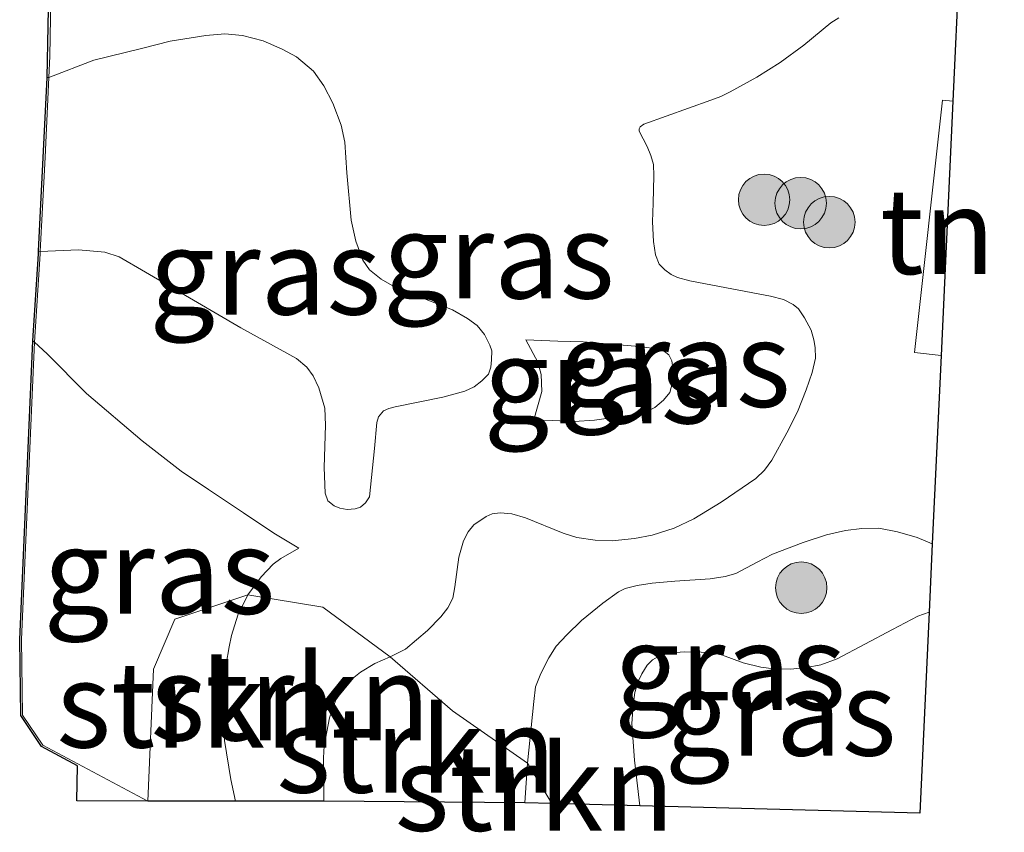
# Model space of a CAD drawing. Units: metres. Extents: x 205387 to 209296, y 609299 to 611517.
# Drawn here: x 205387 to 205416, y 611400 to 611424 of the extents above; entities that cross this region are included whole.
import ezdxf
from ezdxf.enums import TextEntityAlignment as Align

# ---------------------------------------------------------------- set-up
doc = ezdxf.new("R2010")
doc.units = ezdxf.units.M
doc.linetypes.add('IE-TERREINAFSCHEIDING', pattern=[10, 8, -2])
doc.layers.get('0').update_dxf_attribs({"lineweight": 25})
for name, color, linetype, lineweight in [('B-ME-GR-BOOM-S-B1', 93, 'Continuous', 18), ('B-ME-GR-STRUIKEN-GV-B6', 93, 'Continuous', 18), ('B-ME-GW-KRUINLIJN-L-B1', 93, 'Continuous', 18), ('B-ME-GW-TEENLIJN-L-B1', 93, 'Continuous', 18), ('B-ME-IE-GRASLAND-GV-B6', 93, 'Continuous', 18), ('B-ME-IE-GRONDWERKLIJN-GROND_INGERICHT-GV-B6', 253, 'Continuous', 18), ('B-ME-IE-TERREINAFSCHEIDING-RASTERHEKWERK-L-B1', 8, 'IE-TERREINAFSCHEIDING', 18), ('B-ME-KG-KADASTRAAL-OPNAMEDTMGRENS-L-B1', 10, 'Continuous', 25)]:
    doc.layers.add(name, color=color, linetype=linetype, lineweight=lineweight)
doc.styles.add('NLCS-ISO', font='NLCS-ISO.TTF')

# ---------------------------------------------------------------- blocks, each defined once
blk = doc.blocks.new('boom')
blk.add_hatch(color=256).paths.add_polyline_path([(-0.75, 0, 1), (0.75, 0, 1)])
blk.add_circle((0, 0), 0.75)

msp = doc.modelspace()

# ---------------------------------------------------------------- linework, layer by layer
at = {"layer": 'B-ME-GR-STRUIKEN-GV-B6'}
for points in [[(205390.6921, 611401.3787, 13.314), (205390.8581, 611405.224, 13.5978), (205391.4742, 611406.6861, 13.5978), (205393.6059, 611407.3973, 13.5033), (205393.3194, 611406.7976, 13.5213), (205393.1344, 611406.2045, 13.5213), (205393.0598, 611405.8788, 13.5213), (205392.9769, 611405.372, 13.5213), (205392.9069, 611404.6405, 13.5033), (205392.8808, 611403.9521, 13.5033), (205392.9264, 611403.1473, 13.5033), (205393.1147, 611402.0083, 13.4493), (205393.2431, 611401.3758, 13.4509), (205390.6921, 611401.3787, 13.314)], [(205395.8248, 611401.3729, 12.4814), (205393.2431, 611401.3758, 13.4509), (205393.1147, 611402.0083, 13.4493), (205392.9264, 611403.1473, 13.5033), (205392.8808, 611403.9521, 13.5033), (205392.9069, 611404.6405, 13.5033), (205392.9769, 611405.372, 13.5213), (205393.0598, 611405.8788, 13.5213), (205393.1344, 611406.2045, 13.5213), (205393.3194, 611406.7976, 13.5213), (205393.6059, 611407.3973, 13.5033), (205395.7932, 611407.0306, 13.1238), (205397.7625, 611405.5833, 12.4948), (205397.3103, 611405.393, 12.5188), (205396.8963, 611405.1379, 12.4948), (205396.5532, 611404.8696, 12.4868), (205396.1761, 611404.3308, 12.4868), (205395.9923, 611403.8038, 12.4788), (205395.8389, 611402.9866, 12.4788), (205395.8109, 611402.6389, 12.4868), (205395.8248, 611401.3729, 12.4814)], [(205401.769, 611402.4847, 12.4308), (205401.6904, 611401.3268, 12.4561), (205395.8248, 611401.3729, 12.4814), (205395.8109, 611402.6389, 12.4868), (205395.8389, 611402.9866, 12.4788), (205395.9923, 611403.8038, 12.4788), (205396.1761, 611404.3308, 12.4868), (205396.5532, 611404.8696, 12.4868), (205396.8963, 611405.1379, 12.4948), (205397.3103, 611405.393, 12.5188), (205397.7625, 611405.5833, 12.4948), (205399.5751, 611404.0081, 12.4744), (205401.769, 611402.4847, 12.4308)], [(205401.769, 611402.4847, 12.4308), (205402.473, 611401.3063, 12.6235), (205401.6904, 611401.3268, 12.4561), (205401.769, 611402.4847, 12.4308)]]:
    msp.add_polyline3d(points, dxfattribs=at)
at = {"layer": 'B-ME-GW-KRUINLIJN-L-B1'}
for points in [[(205387.7491, 611422.4866, 13.6646), (205387.7991, 611422.4845, 13.6646), (205389.1118, 611422.9921, 13.6991), (205390.5057, 611423.3327, 13.6061), (205391.3433, 611423.5395, 13.7068), (205392.3867, 611423.7075, 13.6758), (205392.9362, 611423.7539, 13.6836), (205393.4476, 611423.707, 13.7223), (205394.0519, 611423.5471, 13.7146), (205394.6121, 611423.3063, 13.7378), (205395.0288, 611423.0852, 13.7378), (205395.5191, 611422.6639, 13.7688), (205395.8284, 611422.2376, 13.7998), (205396.0873, 611421.7304, 13.8076), (205396.3328, 611421.0922, 13.8076), (205396.4357, 611420.5923, 13.8153), (205396.4987, 611419.7057, 13.7843), (205396.6271, 611418.3194, 13.6293), (205396.7605, 611417.7132, 13.5518), (205396.9629, 611417.1564, 13.5518), (205397.1608, 611416.8743, 13.5596), (205397.5023, 611416.6038, 13.5828), (205397.8194, 611416.4207, 13.6603), (205398.1243, 611416.2815, 13.6913), (205399.5804, 611415.7062, 13.6043), (205400.0185, 611415.4554, 13.5693), (205400.299, 611415.2507, 13.5133), (205400.5115, 611414.99, 13.4993), (205400.6673, 611414.6733, 13.4783), (205400.7227, 611414.5095, 13.4993), (205400.721, 611414.2502, 13.5343), (205400.7027, 611414.0305, 13.5343), (205400.6281, 611413.8337, 13.5483), (205400.4352, 611413.632, 13.5483), (205400.2142, 611413.4587, 13.5483), (205399.9372, 611413.3364, 13.5623), (205399.2991, 611413.1601, 13.6533), (205397.902, 611412.8812, 13.7858), (205397.7205, 611412.827, 13.8108), (205397.564, 611412.7626, 13.8296), (205397.422, 611412.5823, 13.8296), (205397.3706, 611412.4216, 13.8296), (205397.3025, 611411.6637, 13.8583), (205397.1624, 611410.2541, 13.7808), (205397.0427, 611410.0739, 13.7808), (205396.8921, 611409.9501, 13.8041), (205396.7358, 611409.9011, 13.8041), (205396.5047, 611409.8839, 13.8118), (205396.2928, 611409.9227, 13.8118), (205396.1247, 611409.9862, 13.8351), (205395.9384, 611410.1309, 13.8583), (205395.865, 611410.3561, 13.8738), (205395.8386, 611411.1114, 13.9126), (205395.8777, 611412.3468, 14.0288), (205395.8497, 611412.84, 14.0288), (205395.6788, 611413.434, 14.0598), (205395.5125, 611413.7846, 14.0908), (205395.3269, 611414.0354, 14.0908), (205395.0289, 611414.2869, 14.0986), (205394.5501, 611414.5521, 14.0676), (205393.4074, 611415.1844, 14.0036), (205391.3856, 611416.3569, 13.9476), (205389.8517, 611417.2558, 13.8756), (205389.4338, 611417.3873, 13.8516), (205388.6676, 611417.4567, 13.8276), (205387.5533, 611417.4121, 13.7777), (205387.5034, 611417.4148, 13.7777)], [(205401.9537, 611412.4964, 13.0136), (205402.4965, 611412.4742, 12.9903), (205403.1267, 611412.4514, 12.9283), (205403.726, 611412.485, 12.8276), (205404.8922, 611412.6507, 12.7691), (205405.2389, 611412.7341, 12.7496), (205405.4807, 611412.8596, 12.7171), (205405.7385, 611413.0744, 12.6976), (205405.9227, 611413.2999, 12.6716), (205405.9968, 611413.5885, 12.6261), (205406.0082, 611414.0086, 12.6066), (205405.9771, 611414.2188, 12.6001), (205405.8881, 611414.3975, 12.5871), (205405.7623, 611414.487, 12.5871), (205405.5366, 611414.5662, 12.5806), (205405.0274, 611414.6408, 12.5871), (205403.3945, 611414.7753, 12.7106), (205402.6519, 611414.7925, 12.8346), (205401.7223, 611414.8359, 12.9431)], [(205395.1004, 611408.7575, 13.4223), (205394.5694, 611408.4565, 13.4673), (205394.3436, 611408.284, 13.5033), (205394.0006, 611407.9166, 13.5033), (205393.6059, 611407.3973, 13.5033), (205393.3194, 611406.7976, 13.5213), (205393.1344, 611406.2045, 13.5213), (205393.0598, 611405.8788, 13.5213), (205392.9769, 611405.372, 13.5213), (205392.9069, 611404.6405, 13.5033), (205392.8808, 611403.9521, 13.5033), (205392.9264, 611403.1473, 13.5033), (205393.1147, 611402.0083, 13.4493), (205393.2431, 611401.3758, 13.4509)], [(205405.0431, 611401.239, 13.1733), (205404.8946, 611402.5702, 13.1358), (205404.8149, 611403.6392, 13.1021), (205404.8487, 611404.1736, 13.0751), (205404.8981, 611404.5443, 13.0548), (205404.9969, 611404.8659, 13.0481), (205405.1009, 611405.0892, 13.0413), (205405.2596, 611405.3452, 13.0346), (205405.418, 611405.4976, 13.0346), (205405.6091, 611405.6009, 13.0346), (205405.9365, 611405.7038, 13.0346), (205406.3565, 611405.7357, 12.9806), (205406.8364, 611405.7184, 12.9063), (205407.278, 611405.6684, 12.8456), (205407.4579, 611405.6299, 12.8388), (205408.0573, 611405.4106, 12.7443), (205408.5752, 611405.2841, 12.7308), (205408.9568, 611405.2397, 12.7106), (205409.4421, 611405.2279, 12.6701), (205409.9112, 611405.2706, 12.6161), (205410.3313, 611405.3515, 12.5958), (205410.8006, 611405.5251, 12.5756), (205412.422, 611406.3781, 12.4743), (205413.159, 611406.7693, 12.4676), (205413.4852, 611406.885, 12.4388)]]:
    msp.add_polyline3d(points, dxfattribs=at)
at = {"layer": 'B-ME-GW-TEENLIJN-L-B1'}
for points in [[(205395.8248, 611401.3729, 12.4814), (205395.8109, 611402.6389, 12.4868), (205395.8389, 611402.9866, 12.4788), (205395.9923, 611403.8038, 12.4788), (205396.1761, 611404.3308, 12.4868), (205396.5532, 611404.8696, 12.4868), (205396.8963, 611405.1379, 12.4948), (205397.3103, 611405.393, 12.5188), (205397.7625, 611405.5833, 12.4948), (205398.2084, 611405.806, 12.5108), (205398.8547, 611406.3573, 12.5806), (205399.2379, 611406.748, 12.6348), (205399.4456, 611407.015, 12.6503), (205399.5847, 611407.2949, 12.6503), (205399.6492, 611407.6253, 12.6503), (205399.7609, 611408.4921, 12.6271), (205399.9012, 611408.9655, 12.6271), (205400.0402, 611409.2329, 12.6271), (205400.2038, 611409.4378, 12.6271), (205400.5611, 611409.6789, 12.6038), (205400.7364, 611409.759, 12.6038), (205400.9674, 611409.7824, 12.6038), (205401.3105, 611409.7553, 12.6038), (205401.7092, 611409.6404, 12.5496), (205402.811, 611409.1964, 12.4023), (205403.2096, 611409.0691, 12.3481), (205403.7395, 611408.9845, 12.2551), (205404.2387, 611408.9689, 12.1466), (205404.8944, 611409.0333, 12.0303), (205405.4005, 611409.1299, 11.9528), (205406.0447, 611409.338, 11.8288), (205406.6239, 611409.6071, 11.7953), (205407.4138, 611410.0976, 11.7113), (205408.4289, 611410.7869, 11.5958), (205408.6797, 611411.0282, 11.5381), (205408.8966, 611411.3204, 11.5013), (205409.335, 611412.117, 11.4383), (205409.6416, 611412.7314, 11.3753), (205409.8962, 611413.3683, 11.3048), (205410.0766, 611413.8818, 11.2868), (205410.1695, 611414.2937, 11.2808), (205410.1653, 611414.6039, 11.2688), (205410.1269, 611414.827, 11.2268), (205410.0402, 611415.118, 11.1788), (205409.8519, 611415.4771, 11.1488), (205409.6731, 611415.7343, 11.1128), (205409.5182, 611415.8655, 11.0948), (205409.2325, 611416.0115, 11.0948), (205408.8594, 611416.1092, 11.0888), (205407.5753, 611416.3493, 11.1188), (205406.4996, 611416.5502, 11.1428), (205406.1459, 611416.6478, 11.1548), (205405.957, 611416.7355, 11.1728), (205405.7731, 611416.8716, 11.1668), (205405.6134, 611417.0367, 11.1668), (205405.5073, 611417.3084, 11.1668), (205405.4451, 611417.7011, 11.1668), (205405.4123, 611418.2683, 11.1728), (205405.4328, 611418.8161, 11.1728), (205405.4586, 611419.611, 11.1608), (205405.4447, 611419.9407, 11.1428), (205405.3628, 611420.2026, 11.1368), (205405.2567, 611420.4743, 11.1188), (205405.0298, 611420.9207, 11.1188), (205405.025, 611420.9837, 11.1188), (205405.0542, 611421.0467, 11.1188), (205405.1659, 611421.124, 11.1188), (205406.4611, 611421.5868, 11.1008), (205407.1208, 611421.8182, 11.1008), (205407.407, 611421.9291, 11.0768), (205407.6836, 611422.0691, 11.0468), (205408.4552, 611422.4942, 10.9928), (205409.1396, 611422.9242, 10.9268), (205409.8289, 611423.427, 10.8608), (205410.6203, 611424.075, 10.8368), (205410.8485, 611424.2248, 10.8248)], [(205401.7223, 611414.8359, 12.9431), (205402.0738, 611414.1784, 13.0051), (205402.1651, 611413.8158, 13.0128), (205402.1869, 611413.3227, 13.0206), (205401.9537, 611412.4964, 13.0136)], [(205395.1004, 611408.7575, 13.4223), (205394.3711, 611409.1897, 13.4493), (205393.4835, 611409.7825, 13.4223), (205392.4587, 611410.4631, 13.3053), (205391.6577, 611411.0045, 13.2423), (205390.5219, 611411.8851, 13.1771), (205388.9031, 611413.2641, 13.3091), (205387.7545, 611414.4208, 13.4163), (205387.3841, 611414.7585, 13.4061), (205387.3367, 611414.8014, 13.4113)], [(205413.5783, 611408.8817, 11.3074), (205413.1371, 611409.0628, 11.3233), (205412.5618, 611409.2275, 11.3533), (205412.0227, 611409.3377, 11.4208), (205411.5258, 611409.3265, 11.4508), (205411.047, 611409.2729, 11.4808), (205410.4954, 611409.1407, 11.5408), (205409.8102, 611408.9179, 11.6083), (205408.9188, 611408.5803, 11.6533), (205408.4699, 611408.3449, 11.7133), (205407.8452, 611408.019, 11.7433), (205407.536, 611407.9287, 11.7508), (205407.0996, 611407.8568, 11.7583), (205406.0633, 611407.7922, 11.8033), (205405.4027, 611407.739, 11.8933), (205404.9663, 611407.6672, 11.9383), (205404.6219, 611407.577, 11.9748), (205404.4274, 611407.4828, 12.0073), (205403.9699, 611407.1476, 12.0788), (205403.3418, 611406.6492, 12.2388), (205402.9139, 611406.2267, 12.2948), (205402.609, 611405.8937, 12.3588), (205402.3878, 611405.5537, 12.4148), (205402.1594, 611405.1042, 12.4948), (205402.0023, 611404.7122, 12.5428), (205401.9544, 611404.2809, 12.5508), (205401.769, 611402.4847, 12.4308), (205401.6904, 611401.3268, 12.4561)]]:
    msp.add_polyline3d(points, dxfattribs=at)
at = {"layer": 'B-ME-IE-GRASLAND-GV-B6'}
for points in [[(205410.8485, 611424.2248, 10.8248), (205410.6203, 611424.075, 10.8368), (205409.8289, 611423.427, 10.8608), (205409.1396, 611422.9242, 10.9268), (205408.4552, 611422.4942, 10.9928), (205407.6836, 611422.0691, 11.0468), (205407.407, 611421.9291, 11.0768), (205407.1208, 611421.8182, 11.1008), (205406.4611, 611421.5868, 11.1008), (205405.1659, 611421.124, 11.1188), (205405.0542, 611421.0467, 11.1188), (205405.025, 611420.9837, 11.1188), (205405.0298, 611420.9207, 11.1188), (205405.2567, 611420.4743, 11.1188), (205405.3628, 611420.2026, 11.1368), (205405.4447, 611419.9407, 11.1428), (205405.4586, 611419.611, 11.1608), (205405.4328, 611418.8161, 11.1728), (205405.4123, 611418.2683, 11.1728), (205405.4451, 611417.7011, 11.1668), (205405.5073, 611417.3084, 11.1668), (205405.6134, 611417.0367, 11.1668), (205405.7731, 611416.8716, 11.1668), (205405.957, 611416.7355, 11.1728), (205406.1459, 611416.6478, 11.1548), (205406.4996, 611416.5502, 11.1428), (205407.5753, 611416.3493, 11.1188), (205408.8594, 611416.1092, 11.0888), (205409.2325, 611416.0115, 11.0948), (205409.5182, 611415.8655, 11.0948), (205409.6731, 611415.7343, 11.1128), (205409.8519, 611415.4771, 11.1488), (205410.0402, 611415.118, 11.1788), (205410.1269, 611414.827, 11.2268), (205410.1653, 611414.6039, 11.2688), (205410.1695, 611414.2937, 11.2808), (205410.0766, 611413.8818, 11.2868), (205409.8962, 611413.3683, 11.3048), (205409.6416, 611412.7314, 11.3753), (205409.335, 611412.117, 11.4383), (205408.8966, 611411.3204, 11.5013), (205408.6797, 611411.0282, 11.5381), (205408.4289, 611410.7869, 11.5958), (205407.4138, 611410.0976, 11.7113), (205406.6239, 611409.6071, 11.7953), (205406.0447, 611409.338, 11.8288), (205405.4005, 611409.1299, 11.9528), (205404.8944, 611409.0333, 12.0303), (205404.2387, 611408.9689, 12.1466), (205403.7395, 611408.9845, 12.2551), (205403.2096, 611409.0691, 12.3481), (205402.811, 611409.1964, 12.4023), (205401.7092, 611409.6404, 12.5496), (205401.3105, 611409.7553, 12.6038), (205400.9674, 611409.7824, 12.6038), (205400.7364, 611409.759, 12.6038), (205400.5611, 611409.6789, 12.6038), (205400.2038, 611409.4378, 12.6271), (205400.0402, 611409.2329, 12.6271), (205399.9012, 611408.9655, 12.6271), (205399.7609, 611408.4921, 12.6271), (205399.6492, 611407.6253, 12.6503), (205399.5847, 611407.2949, 12.6503), (205399.4456, 611407.015, 12.6503), (205399.2379, 611406.748, 12.6348), (205398.8547, 611406.3573, 12.5806), (205398.2084, 611405.806, 12.5108), (205397.7625, 611405.5833, 12.4948), (205395.7932, 611407.0306, 13.1238), (205393.6059, 611407.3973, 13.5033), (205394.0006, 611407.9166, 13.5033), (205394.3436, 611408.284, 13.5033), (205394.5694, 611408.4565, 13.4673), (205395.1004, 611408.7575, 13.4223), (205394.3711, 611409.1897, 13.4493), (205393.4835, 611409.7825, 13.4223), (205392.4587, 611410.4631, 13.3053), (205391.6577, 611411.0045, 13.2423), (205390.5219, 611411.8851, 13.1771), (205388.9031, 611413.2641, 13.3091), (205387.7545, 611414.4208, 13.4163), (205387.3841, 611414.7585, 13.4061), (205387.3367, 611414.8014, 13.4113), (205387.4997, 611417.3408, 13.7443), (205387.5034, 611417.4148, 13.7777), (205387.5533, 611417.4121, 13.7777), (205388.6676, 611417.4567, 13.8276), (205389.4338, 611417.3873, 13.8516), (205389.8517, 611417.2558, 13.8756), (205391.3856, 611416.3569, 13.9476), (205393.4074, 611415.1844, 14.0036), (205394.5501, 611414.5521, 14.0676), (205395.0289, 611414.2869, 14.0986), (205395.3269, 611414.0354, 14.0908), (205395.5125, 611413.7846, 14.0908), (205395.6788, 611413.434, 14.0598), (205395.8497, 611412.84, 14.0288), (205395.8777, 611412.3468, 14.0288), (205395.8386, 611411.1114, 13.9126), (205395.865, 611410.3561, 13.8738), (205395.9384, 611410.1309, 13.8583), (205396.1247, 611409.9862, 13.8351), (205396.2928, 611409.9227, 13.8118), (205396.5047, 611409.8839, 13.8118), (205396.7358, 611409.9011, 13.8041), (205396.8921, 611409.9501, 13.8041), (205397.0427, 611410.0739, 13.7808), (205397.1624, 611410.2541, 13.7808), (205397.3025, 611411.6637, 13.8583), (205397.3706, 611412.4216, 13.8296), (205397.422, 611412.5823, 13.8296), (205397.564, 611412.7626, 13.8296), (205397.7205, 611412.827, 13.8108), (205397.902, 611412.8812, 13.7858), (205399.2991, 611413.1601, 13.6533), (205399.9372, 611413.3364, 13.5623), (205400.2142, 611413.4587, 13.5483), (205400.4352, 611413.632, 13.5483), (205400.6281, 611413.8337, 13.5483), (205400.7027, 611414.0305, 13.5343), (205400.721, 611414.2502, 13.5343), (205400.7227, 611414.5095, 13.4993), (205400.6673, 611414.6733, 13.4783), (205400.5115, 611414.99, 13.4993), (205400.299, 611415.2507, 13.5133), (205400.0185, 611415.4554, 13.5693), (205399.5804, 611415.7062, 13.6043), (205398.1243, 611416.2815, 13.6913), (205397.8194, 611416.4207, 13.6603), (205397.5023, 611416.6038, 13.5828), (205397.1608, 611416.8743, 13.5596), (205396.9629, 611417.1564, 13.5518), (205396.7605, 611417.7132, 13.5518), (205396.6271, 611418.3194, 13.6293), (205396.4987, 611419.7057, 13.7843), (205396.4357, 611420.5923, 13.8153), (205396.3328, 611421.0922, 13.8076), (205396.0873, 611421.7304, 13.8076), (205395.8284, 611422.2376, 13.7998), (205395.5191, 611422.6639, 13.7688), (205395.0288, 611423.0852, 13.7378), (205394.6121, 611423.3063, 13.7378), (205394.0519, 611423.5471, 13.7146), (205393.4476, 611423.707, 13.7223), (205392.9362, 611423.7539, 13.6836), (205392.3867, 611423.7075, 13.6758), (205391.3433, 611423.5395, 13.7068), (205390.5057, 611423.3327, 13.6061), (205389.1118, 611422.9921, 13.6991), (205387.7991, 611422.4845, 13.6646), (205387.7491, 611422.4866, 13.6646), (205387.8423, 611426.9825, 13.1954)], [(205414.3657, 611425.7681, 11.0625), (205414.1805, 611421.7965, 11.0184), (205413.8746, 611421.8236, 11.0111), (205413.0571, 611414.458, 11.0361), (205413.8342, 611414.3695, 11.0424), (205413.5783, 611408.8817, 11.3074), (205413.1371, 611409.0628, 11.3233), (205412.5618, 611409.2275, 11.3533), (205412.0227, 611409.3377, 11.4208), (205411.5258, 611409.3265, 11.4508), (205411.047, 611409.2729, 11.4808), (205410.4954, 611409.1407, 11.5408), (205409.8102, 611408.9179, 11.6083), (205408.9188, 611408.5803, 11.6533), (205408.4699, 611408.3449, 11.7133), (205407.8452, 611408.019, 11.7433), (205407.536, 611407.9287, 11.7508), (205407.0996, 611407.8568, 11.7583), (205406.0633, 611407.7922, 11.8033), (205405.4027, 611407.739, 11.8933), (205404.9663, 611407.6672, 11.9383), (205404.6219, 611407.577, 11.9748), (205404.4274, 611407.4828, 12.0073), (205403.9699, 611407.1476, 12.0788), (205403.3418, 611406.6492, 12.2388), (205402.9139, 611406.2267, 12.2948), (205402.609, 611405.8937, 12.3588), (205402.3878, 611405.5537, 12.4148), (205402.1594, 611405.1042, 12.4948), (205402.0023, 611404.7122, 12.5428), (205401.9544, 611404.2809, 12.5508), (205401.769, 611402.4847, 12.4308)], [(205401.769, 611402.4847, 12.4308), (205399.5751, 611404.0081, 12.4744), (205397.7625, 611405.5833, 12.4948), (205398.2084, 611405.806, 12.5108), (205398.8547, 611406.3573, 12.5806), (205399.2379, 611406.748, 12.6348), (205399.4456, 611407.015, 12.6503), (205399.5847, 611407.2949, 12.6503), (205399.6492, 611407.6253, 12.6503), (205399.7609, 611408.4921, 12.6271), (205399.9012, 611408.9655, 12.6271), (205400.0402, 611409.2329, 12.6271), (205400.2038, 611409.4378, 12.6271), (205400.5611, 611409.6789, 12.6038), (205400.7364, 611409.759, 12.6038), (205400.9674, 611409.7824, 12.6038), (205401.3105, 611409.7553, 12.6038), (205401.7092, 611409.6404, 12.5496), (205402.811, 611409.1964, 12.4023), (205403.2096, 611409.0691, 12.3481), (205403.7395, 611408.9845, 12.2551), (205404.2387, 611408.9689, 12.1466), (205404.8944, 611409.0333, 12.0303), (205405.4005, 611409.1299, 11.9528), (205406.0447, 611409.338, 11.8288), (205406.6239, 611409.6071, 11.7953), (205407.4138, 611410.0976, 11.7113), (205408.4289, 611410.7869, 11.5958), (205408.6797, 611411.0282, 11.5381), (205408.8966, 611411.3204, 11.5013), (205409.335, 611412.117, 11.4383), (205409.6416, 611412.7314, 11.3753), (205409.8962, 611413.3683, 11.3048), (205410.0766, 611413.8818, 11.2868), (205410.1695, 611414.2937, 11.2808), (205410.1653, 611414.6039, 11.2688), (205410.1269, 611414.827, 11.2268), (205410.0402, 611415.118, 11.1788), (205409.8519, 611415.4771, 11.1488), (205409.6731, 611415.7343, 11.1128), (205409.5182, 611415.8655, 11.0948), (205409.2325, 611416.0115, 11.0948), (205408.8594, 611416.1092, 11.0888), (205407.5753, 611416.3493, 11.1188), (205406.4996, 611416.5502, 11.1428), (205406.1459, 611416.6478, 11.1548), (205405.957, 611416.7355, 11.1728), (205405.7731, 611416.8716, 11.1668), (205405.6134, 611417.0367, 11.1668), (205405.5073, 611417.3084, 11.1668), (205405.4451, 611417.7011, 11.1668), (205405.4123, 611418.2683, 11.1728), (205405.4328, 611418.8161, 11.1728), (205405.4586, 611419.611, 11.1608), (205405.4447, 611419.9407, 11.1428), (205405.3628, 611420.2026, 11.1368), (205405.2567, 611420.4743, 11.1188), (205405.0298, 611420.9207, 11.1188), (205405.025, 611420.9837, 11.1188), (205405.0542, 611421.0467, 11.1188), (205405.1659, 611421.124, 11.1188), (205406.4611, 611421.5868, 11.1008), (205407.1208, 611421.8182, 11.1008), (205407.407, 611421.9291, 11.0768), (205407.6836, 611422.0691, 11.0468), (205408.4552, 611422.4942, 10.9928), (205409.1396, 611422.9242, 10.9268), (205409.8289, 611423.427, 10.8608), (205410.6203, 611424.075, 10.8368), (205410.8485, 611424.2248, 10.8248)], [(205387.5034, 611417.4148, 13.7777), (205387.7491, 611422.4866, 13.6646), (205387.7991, 611422.4845, 13.6646), (205389.1118, 611422.9921, 13.6991), (205390.5057, 611423.3327, 13.6061), (205391.3433, 611423.5395, 13.7068), (205392.3867, 611423.7075, 13.6758), (205392.9362, 611423.7539, 13.6836), (205393.4476, 611423.707, 13.7223), (205394.0519, 611423.5471, 13.7146), (205394.6121, 611423.3063, 13.7378), (205395.0288, 611423.0852, 13.7378), (205395.5191, 611422.6639, 13.7688), (205395.8284, 611422.2376, 13.7998), (205396.0873, 611421.7304, 13.8076), (205396.3328, 611421.0922, 13.8076), (205396.4357, 611420.5923, 13.8153), (205396.4987, 611419.7057, 13.7843), (205396.6271, 611418.3194, 13.6293), (205396.7605, 611417.7132, 13.5518), (205396.9629, 611417.1564, 13.5518), (205397.1608, 611416.8743, 13.5596), (205397.5023, 611416.6038, 13.5828), (205397.8194, 611416.4207, 13.6603), (205398.1243, 611416.2815, 13.6913), (205399.5804, 611415.7062, 13.6043), (205400.0185, 611415.4554, 13.5693), (205400.299, 611415.2507, 13.5133), (205400.5115, 611414.99, 13.4993), (205400.6673, 611414.6733, 13.4783), (205400.7227, 611414.5095, 13.4993), (205400.721, 611414.2502, 13.5343), (205400.7027, 611414.0305, 13.5343), (205400.6281, 611413.8337, 13.5483), (205400.4352, 611413.632, 13.5483), (205400.2142, 611413.4587, 13.5483), (205399.9372, 611413.3364, 13.5623), (205399.2991, 611413.1601, 13.6533), (205397.902, 611412.8812, 13.7858), (205397.7205, 611412.827, 13.8108), (205397.564, 611412.7626, 13.8296), (205397.422, 611412.5823, 13.8296), (205397.3706, 611412.4216, 13.8296), (205397.3025, 611411.6637, 13.8583), (205397.1624, 611410.2541, 13.7808), (205397.0427, 611410.0739, 13.7808), (205396.8921, 611409.9501, 13.8041), (205396.7358, 611409.9011, 13.8041), (205396.5047, 611409.8839, 13.8118), (205396.2928, 611409.9227, 13.8118), (205396.1247, 611409.9862, 13.8351), (205395.9384, 611410.1309, 13.8583), (205395.865, 611410.3561, 13.8738), (205395.8386, 611411.1114, 13.9126), (205395.8777, 611412.3468, 14.0288), (205395.8497, 611412.84, 14.0288), (205395.6788, 611413.434, 14.0598), (205395.5125, 611413.7846, 14.0908), (205395.3269, 611414.0354, 14.0908), (205395.0289, 611414.2869, 14.0986), (205394.5501, 611414.5521, 14.0676), (205393.4074, 611415.1844, 14.0036), (205391.3856, 611416.3569, 13.9476), (205389.8517, 611417.2558, 13.8756), (205389.4338, 611417.3873, 13.8516), (205388.6676, 611417.4567, 13.8276), (205387.5533, 611417.4121, 13.7777), (205387.5034, 611417.4148, 13.7777)], [(205401.7223, 611414.8359, 12.9431), (205402.0738, 611414.1784, 13.0051), (205402.1651, 611413.8158, 13.0128), (205402.1869, 611413.3227, 13.0206), (205401.9537, 611412.4964, 13.0136), (205402.4965, 611412.4742, 12.9903), (205403.1267, 611412.4514, 12.9283), (205403.726, 611412.485, 12.8276), (205404.8922, 611412.6507, 12.7691), (205405.2389, 611412.7341, 12.7496), (205405.4807, 611412.8596, 12.7171), (205405.7385, 611413.0744, 12.6976), (205405.9227, 611413.2999, 12.6716), (205405.9968, 611413.5885, 12.6261), (205406.0082, 611414.0086, 12.6066), (205405.9771, 611414.2188, 12.6001), (205405.8881, 611414.3975, 12.5871), (205405.7623, 611414.487, 12.5871), (205405.5366, 611414.5662, 12.5806), (205405.0274, 611414.6408, 12.5871), (205403.3945, 611414.7753, 12.7106), (205402.6519, 611414.7925, 12.8346), (205401.7223, 611414.8359, 12.9431)], [(205401.7223, 611414.8359, 12.9431), (205402.6519, 611414.7925, 12.8346), (205403.3945, 611414.7753, 12.7106), (205405.0274, 611414.6408, 12.5871), (205405.5366, 611414.5662, 12.5806), (205405.7623, 611414.487, 12.5871), (205405.8881, 611414.3975, 12.5871), (205405.9771, 611414.2188, 12.6001), (205406.0082, 611414.0086, 12.6066), (205405.9968, 611413.5885, 12.6261), (205405.9227, 611413.2999, 12.6716), (205405.7385, 611413.0744, 12.6976), (205405.4807, 611412.8596, 12.7171), (205405.2389, 611412.7341, 12.7496), (205404.8922, 611412.6507, 12.7691), (205403.726, 611412.485, 12.8276), (205403.1267, 611412.4514, 12.9283), (205402.4965, 611412.4742, 12.9903), (205401.9537, 611412.4964, 13.0136), (205402.1869, 611413.3227, 13.0206), (205402.1651, 611413.8158, 13.0128), (205402.0738, 611414.1784, 13.0051), (205401.7223, 611414.8359, 12.9431)], [(205387.3367, 611414.8014, 13.4113), (205387.3841, 611414.7585, 13.4061), (205387.7545, 611414.4208, 13.4163), (205388.9031, 611413.2641, 13.3091), (205390.5219, 611411.8851, 13.1771), (205391.6577, 611411.0045, 13.2423), (205392.4587, 611410.4631, 13.3053), (205393.4835, 611409.7825, 13.4223), (205394.3711, 611409.1897, 13.4493), (205395.1004, 611408.7575, 13.4223), (205394.5694, 611408.4565, 13.4673), (205394.3436, 611408.284, 13.5033), (205394.0006, 611407.9166, 13.5033), (205393.6059, 611407.3973, 13.5033), (205391.4742, 611406.6861, 13.5978), (205390.8581, 611405.224, 13.5978), (205390.6921, 611401.3787, 13.314), (205388.621, 611401.381, 13.3283), (205388.6393, 611402.4112, 13.3663), (205387.5906, 611402.9676, 13.3933), (205386.9843, 611403.8735, 13.3868), (205386.9511, 611406.0884, 13.4258), (205387.3367, 611414.8014, 13.4113)], [(205401.769, 611402.4847, 12.4308), (205401.9544, 611404.2809, 12.5508), (205402.0023, 611404.7122, 12.5428), (205402.1594, 611405.1042, 12.4948), (205402.3878, 611405.5537, 12.4148), (205402.609, 611405.8937, 12.3588), (205402.9139, 611406.2267, 12.2948), (205403.3418, 611406.6492, 12.2388), (205403.9699, 611407.1476, 12.0788), (205404.4274, 611407.4828, 12.0073), (205404.6219, 611407.577, 11.9748), (205404.9663, 611407.6672, 11.9383), (205405.4027, 611407.739, 11.8933), (205406.0633, 611407.7922, 11.8033), (205407.0996, 611407.8568, 11.7583), (205407.536, 611407.9287, 11.7508), (205407.8452, 611408.019, 11.7433), (205408.4699, 611408.3449, 11.7133), (205408.9188, 611408.5803, 11.6533), (205409.8102, 611408.9179, 11.6083), (205410.4954, 611409.1407, 11.5408), (205411.047, 611409.2729, 11.4808), (205411.5258, 611409.3265, 11.4508), (205412.0227, 611409.3377, 11.4208), (205412.5618, 611409.2275, 11.3533), (205413.1371, 611409.0628, 11.3233), (205413.5783, 611408.8817, 11.3074), (205413.4852, 611406.885, 12.4388), (205413.159, 611406.7693, 12.4676), (205412.422, 611406.3781, 12.4743), (205410.8006, 611405.5251, 12.5756), (205410.3313, 611405.3515, 12.5958), (205409.9112, 611405.2706, 12.6161), (205409.4421, 611405.2279, 12.6701), (205408.9568, 611405.2397, 12.7106), (205408.5752, 611405.2841, 12.7308), (205408.0573, 611405.4106, 12.7443), (205407.4579, 611405.6299, 12.8388), (205407.278, 611405.6684, 12.8456), (205406.8364, 611405.7184, 12.9063), (205406.3565, 611405.7357, 12.9806), (205405.9365, 611405.7038, 13.0346), (205405.6091, 611405.6009, 13.0346), (205405.418, 611405.4976, 13.0346), (205405.2596, 611405.3452, 13.0346), (205405.1009, 611405.0892, 13.0413), (205404.9969, 611404.8659, 13.0481), (205404.8981, 611404.5443, 13.0548), (205404.8487, 611404.1736, 13.0751), (205404.8149, 611403.6392, 13.1021), (205404.8946, 611402.5702, 13.1358), (205405.0431, 611401.239, 13.1733), (205402.473, 611401.3063, 12.6235), (205401.769, 611402.4847, 12.4308)], [(205405.0431, 611401.239, 13.1733), (205404.8946, 611402.5702, 13.1358), (205404.8149, 611403.6392, 13.1021), (205404.8487, 611404.1736, 13.0751), (205404.8981, 611404.5443, 13.0548), (205404.9969, 611404.8659, 13.0481), (205405.1009, 611405.0892, 13.0413), (205405.2596, 611405.3452, 13.0346), (205405.418, 611405.4976, 13.0346), (205405.6091, 611405.6009, 13.0346), (205405.9365, 611405.7038, 13.0346), (205406.3565, 611405.7357, 12.9806), (205406.8364, 611405.7184, 12.9063), (205407.278, 611405.6684, 12.8456), (205407.4579, 611405.6299, 12.8388), (205408.0573, 611405.4106, 12.7443), (205408.5752, 611405.2841, 12.7308), (205408.9568, 611405.2397, 12.7106), (205409.4421, 611405.2279, 12.6701), (205409.9112, 611405.2706, 12.6161), (205410.3313, 611405.3515, 12.5958), (205410.8006, 611405.5251, 12.5756), (205412.422, 611406.3781, 12.4743), (205413.159, 611406.7693, 12.4676), (205413.4852, 611406.885, 12.4388), (205413.212, 611401.025, 12.9611), (205405.0431, 611401.239, 13.1733)]]:
    msp.add_polyline3d(points, dxfattribs=at)
at = {"layer": 'B-ME-IE-GRONDWERKLIJN-GROND_INGERICHT-GV-B6'}
msp.add_polyline3d([(205414.1805, 611421.7965, 11.0184), (205413.8342, 611414.3695, 11.0424), (205413.0571, 611414.458, 11.0361), (205413.8746, 611421.8236, 11.0111), (205414.1805, 611421.7965, 11.0184)], dxfattribs=at)
at = {"layer": 'B-ME-IE-TERREINAFSCHEIDING-RASTERHEKWERK-L-B1'}
for points in [[(205389.0725, 611447.4934, 12.2103), (205388.8141, 611445.5636, 12.4313), (205388.8218, 611443.5012, 12.4508), (205388.7581, 611441.6002, 12.8878), (205388.7506, 611441.3766, 12.9383), (205388.6615, 611440.1698, 12.968), (205388.5787, 611439.0484, 12.8278), (205388.5187, 611438.0527, 12.6567), (205388.3151, 611434.6742, 12.6653), (205388.2056, 611432.3038, 12.8278), (205387.9893, 611429.5781, 13.1073), (205387.8922, 611426.9807, 13.1954), (205387.8273, 611423.1043, 13.5883), (205387.7991, 611422.4845, 13.6646), (205387.6933, 611420.1635, 13.8483), (205387.5533, 611417.4121, 13.7777), (205387.5496, 611417.3379, 13.7443), (205387.3841, 611414.7585, 13.4061), (205387.221, 611411.0013, 13.3348), (205387.0011, 611406.0877, 13.4258), (205387.0341, 611403.889, 13.3868), (205387.6251, 611403.0059, 13.3933), (205390.6921, 611401.3787, 13.314)], [(205413.8342, 611414.3695, 11.0424), (205413.0571, 611414.458, 11.0361), (205413.8746, 611421.8236, 11.0111), (205414.1805, 611421.7965, 11.0184)]]:
    msp.add_polyline3d(points, dxfattribs=at)
at = {"layer": 'B-ME-KG-KADASTRAAL-OPNAMEDTMGRENS-L-B1'}
for points in [[(205388.6393, 611402.4112, 13.3663), (205387.5906, 611402.9676, 13.3933), (205386.9843, 611403.8735, 13.3868), (205386.9511, 611406.0884, 13.4258), (205387.3367, 611414.8014, 13.4113), (205387.4997, 611417.3408, 13.7443), (205387.5034, 611417.4148, 13.7777), (205387.7491, 611422.4866, 13.6646), (205387.8423, 611426.9825, 13.1954), (205387.9393, 611429.581, 13.1073), (205388.5288, 611439.0518, 12.8278), (205388.7082, 611441.6019, 12.8878), (205388.7641, 611445.5668, 12.4313)], [(205421.8208, 611429.2698, 11.0919), (205414.545, 611429.614, 11.5695), (205414.516, 611428.9921, 11.5632), (205414.3657, 611425.7681, 11.0625), (205414.1805, 611421.7965, 11.0184), (205413.8342, 611414.3695, 11.0424), (205413.5783, 611408.8817, 11.3074), (205413.4852, 611406.885, 12.4388), (205413.212, 611401.025, 12.9611), (205405.0431, 611401.239, 13.1733), (205402.473, 611401.3063, 12.6235), (205401.6904, 611401.3268, 12.4561), (205395.8248, 611401.3729, 12.4814), (205393.2431, 611401.3758, 13.4509), (205390.6921, 611401.3787, 13.314), (205388.621, 611401.381, 13.3283), (205388.6393, 611402.4112, 13.3663)]]:
    msp.add_polyline3d(points, dxfattribs=at)

# ---------------------------------------------------------------- block references
at = {"layer": 'B-ME-GR-BOOM-S-B1', "rotation": 90}
for p in [(205408.6701, 611418.9167, 10.9579), (205409.7385, 611418.8175, 10.966), (205410.5744, 611418.2628, 10.9823), (205409.7559, 611407.6026, 11.7719)]:
    msp.add_blockref('boom', p, dxfattribs=at)

# ---------------------------------------------------------------- texts
at = {"layer": 'B-ME-GR-STRUIKEN-GV-B6', "ltscale": 0.2, "style": 'NLCS-ISO'}
for p in [(205392.1032, 611404.1913), (205394.848, 611404.3971), (205398.5181, 611402.8759), (205401.9748, 611401.7624)]:
    msp.add_text('strkn', height=2.5, dxfattribs=at).set_placement(p, align=Align.MIDDLE_CENTER)
at = {"layer": 'B-ME-IE-GRASLAND-GV-B6', "ltscale": 0.2, "style": 'NLCS-ISO'}
for p in [(205400.9263, 611417.2877), (205394.113, 611416.8189), (205406.0641, 611414.1264), (205403.8652, 611413.6437), (205403.8652, 611413.6437), (205391.0257, 611408.09), (205407.6736, 611405.2884), (205409.15, 611403.955)]:
    msp.add_text('gras', height=2.5, dxfattribs=at).set_placement(p, align=Align.MIDDLE_CENTER)
at = {"layer": 'B-ME-IE-GRONDWERKLIJN-GROND_INGERICHT-GV-B6', "ltscale": 0.2, "style": 'NLCS-ISO'}
msp.add_text('tn', height=2.5, dxfattribs=at).set_placement((205413.7283, 611418.0016), align=Align.MIDDLE_CENTER)

doc.saveas('drawing.dxf')
